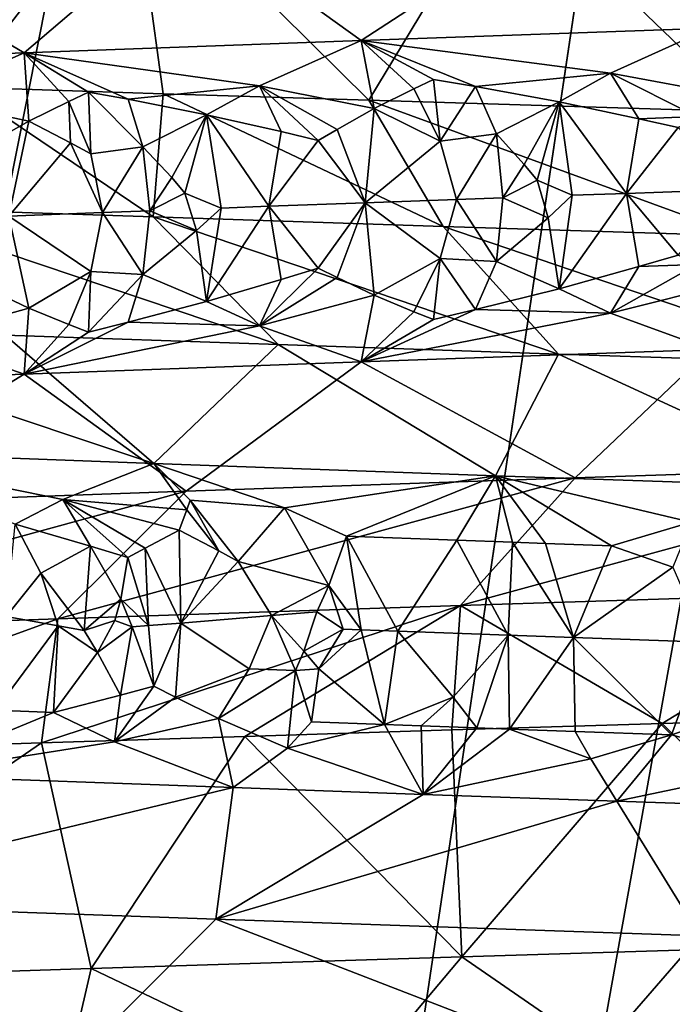
# Model space of a CAD drawing. Extents: x -37.5 to 37.5, y -37.5 to 37.5.
# Drawn here: x -5.3 to -4.4, y -28.1 to -26.8 of the extents above; entities that cross this region are included whole.
import ezdxf

# ---------------------------------------------------------------- set-up
doc = ezdxf.new("R2010")
doc.units = 0
doc.header["$MEASUREMENT"] = 0

msp = doc.modelspace()

# ---------------------------------------------------------------- linework, layer by layer
for points in [[(-36.324932, -8.469787), (32.89505, 17.582769), (-24.59314, -28.0431)], [(-24.59314, -28.0431), (32.89505, 17.582769), (-22.706377, -29.591526)], [(-22.706377, -29.591526), (32.89505, 17.582769), (36.801109, 6.075888)], [(-22.706377, -29.591526), (36.801109, 6.075888), (-3.655971, -37.119698)], [(-5.802204, -11.465466, 9), (-15.257915, -33.674934, 9), (-5.161786, -11.767687, 9)], [(-5.161786, -11.767687, 9), (-15.257915, -33.674934, 9), (-14.147932, -34.156132, 9)], [(-5.161786, -11.767687, 9), (-14.147932, -34.156132, 9), (-4.505692, -12.034169, 9)], [(-4.505692, -12.034169, 9), (-14.147932, -34.156132, 9), (-13.0228, -34.60075, 9)], [(-4.505692, -12.034169, 9), (-13.0228, -34.60075, 9), (-11.883722, -35.00832, 9)], [(-4.505692, -12.034169, 9), (-11.883722, -35.00832, 9), (-3.835915, -12.264104, 9)], [(-3.835915, -12.264104, 9), (-11.883722, -35.00832, 9), (-10.73192, -35.378399, 9)], [(-3.835915, -12.264104, 9), (-10.73192, -35.378399, 9), (-9.568625, -35.710594, 9)], [(-3.835915, -12.264104, 9), (-9.568625, -35.710594, 9), (-3.154489, -12.456794, 9)], [(-3.154489, -12.456794, 9), (-9.568625, -35.710594, 9), (-8.395084, -36.004551, 9)], [(-3.154489, -12.456794, 9), (-8.395084, -36.004551, 9), (-2.463482, -12.611651, 9)], [(-2.463482, -12.611651, 9), (-8.395084, -36.004551, 9), (-7.212554, -36.259953, 9)], [(-2.463482, -12.611651, 9), (-7.212554, -36.259953, 9), (-6.022299, -36.476528, 9)], [(-2.463482, -12.611651, 9), (-6.022299, -36.476528, 9), (-1.764993, -12.728209, 9)], [(-1.764993, -12.728209, 9), (-6.022299, -36.476528, 9), (-4.825596, -36.654041, 9)], [(-1.764993, -12.728209, 9), (-4.825596, -36.654041, 9), (-3.623726, -36.792305, 9)], [(-5.733846, -26.536221, 23.263554), (-5.183188, -26.55407, 22.926023), (-5.418615, -26.860094, 23.06461)], [(-5.418615, -26.860094, 23.06461), (-5.183188, -26.55407, 22.926023), (-5.139815, -26.869022, 22.901384)], [(-5.183188, -26.55407, 22.926023), (-4.669949, -26.570154, 22.651522), (-4.855913, -26.877954, 22.746754)], [(-5.183188, -26.55407, 22.926023), (-4.855913, -26.877954, 22.746754), (-5.139815, -26.869022, 22.901384)], [(-4.669949, -26.570154, 22.651522), (-4.333116, -26.894043, 22.490711), (-4.855913, -26.877954, 22.746754)], [(-4.669949, -26.570154, 22.651522), (-4.378526, -26.579088, 22.511538), (-4.333116, -26.894043, 22.490711)], [(-4.01528, -26.584986, 40.910095), (-4.570988, -26.603266, 40.63826), (-4.384759, -26.778532, 40.353733)], [(-4.570988, -26.603266, 40.63826), (-5.108324, -26.621548, 40.331707), (-4.866525, -26.795454, 40.082569)], [(-4.570988, -26.603266, 40.63826), (-4.866525, -26.795454, 40.082569), (-4.384759, -26.778532, 40.353733)], [(-5.108324, -26.621548, 40.331707), (-5.625207, -26.63983, 39.991772), (-5.331578, -26.812378, 39.783653)], [(-5.108324, -26.621548, 40.331707), (-5.331578, -26.812378, 39.783653), (-4.866525, -26.795454, 40.082569)], [(-5.625207, -26.63983, 39.991772), (-5.778322, -26.8293, 39.458015), (-5.331578, -26.812378, 39.783653)], [(-4.522153, -26.840643, 40.199505), (-4.384759, -26.778532, 40.353733), (-4.866525, -26.795454, 40.082569)], [(-4.353247, -26.871902, 40.260136), (-4.384759, -26.778532, 40.353733), (-4.522153, -26.840643, 40.199505)], [(-5.007028, -26.858019, 39.912659), (-4.866525, -26.795454, 40.082569), (-5.331578, -26.812378, 39.783653)], [(-4.848339, -26.889505, 39.979553), (-4.866525, -26.795454, 40.082569), (-5.007028, -26.858019, 39.912659)], [(-4.793723, -26.862196, 40.032494), (-4.866525, -26.795454, 40.082569), (-4.848339, -26.889505, 39.979553)], [(-4.766748, -26.849331, 40.059731), (-4.866525, -26.795454, 40.082569), (-4.793723, -26.862196, 40.032494)], [(-4.708707, -26.859148, 40.082638), (-4.522153, -26.840643, 40.199505), (-4.866525, -26.795454, 40.082569)], [(-4.708707, -26.859148, 40.082638), (-4.866525, -26.795454, 40.082569), (-4.766748, -26.849331, 40.059731)], [(-5.473803, -26.875393, 39.597202), (-5.331578, -26.812378, 39.783653), (-5.778322, -26.8293, 39.458015)], [(-5.325429, -26.907106, 39.669327), (-5.331578, -26.812378, 39.783653), (-5.473803, -26.875393, 39.597202)], [(-5.270093, -26.879646, 39.728249), (-5.331578, -26.812378, 39.783653), (-5.325429, -26.907106, 39.669327)], [(-5.242783, -26.866705, 39.758434), (-5.331578, -26.812378, 39.783653), (-5.270093, -26.879646, 39.728249)], [(-5.188255, -26.8766, 39.783432), (-5.331578, -26.812378, 39.783653), (-5.242783, -26.866705, 39.758434)], [(-5.188255, -26.8766, 39.783432), (-5.007028, -26.858019, 39.912659), (-5.331578, -26.812378, 39.783653)], [(-4.757656, -26.934471, 40.007545), (-4.766748, -26.849331, 40.059731), (-4.793723, -26.862196, 40.032494)], [(-4.757656, -26.934471, 40.007545), (-4.708707, -26.859148, 40.082638), (-4.766748, -26.849331, 40.059731)], [(-4.708707, -26.859148, 40.082638), (-4.593376, -26.880363, 40.129036), (-4.522153, -26.840643, 40.199505)], [(-4.483349, -26.903505, 40.174072), (-4.522153, -26.840643, 40.199505), (-4.593376, -26.880363, 40.129036)], [(-4.403299, -26.900686, 40.217476), (-4.522153, -26.840643, 40.199505), (-4.483349, -26.903505, 40.174072)], [(-4.403299, -26.900686, 40.217476), (-4.353247, -26.871902, 40.260136), (-4.522153, -26.840643, 40.199505)], [(-5.543648, -27.02598, 23.543196), (-5.418615, -26.860094, 23.06461), (-5.153765, -27.039103, 23.300203)], [(-5.153765, -27.039103, 23.300203), (-5.418615, -26.860094, 23.06461), (-5.139815, -26.869022, 22.901384)], [(-5.188255, -26.8766, 39.783432), (-5.080029, -26.897966, 39.834049), (-5.007028, -26.858019, 39.912659)], [(-4.977073, -26.921259, 39.88311), (-5.007028, -26.858019, 39.912659), (-5.080029, -26.897966, 39.834049)], [(-4.926057, -26.933449, 39.908146), (-5.007028, -26.858019, 39.912659), (-4.977073, -26.921259, 39.88311)], [(-4.899844, -26.918438, 39.931355), (-5.007028, -26.858019, 39.912659), (-4.926057, -26.933449, 39.908146)], [(-4.899844, -26.918438, 39.931355), (-4.848339, -26.889505, 39.979553), (-5.007028, -26.858019, 39.912659)], [(-4.757656, -26.934471, 40.007545), (-4.793723, -26.862196, 40.032494), (-4.848339, -26.889505, 39.979553)], [(-4.757656, -26.934471, 40.007545), (-4.679635, -26.924534, 40.056458), (-4.708707, -26.859148, 40.082638)], [(-4.708707, -26.859148, 40.082638), (-4.679635, -26.924534, 40.056458), (-4.593376, -26.880363, 40.129036)], [(-5.377889, -26.936192, 39.615276), (-5.325429, -26.907106, 39.669327), (-5.473803, -26.875393, 39.597202)], [(-5.239634, -26.952187, 39.700729), (-5.242783, -26.866705, 39.758434), (-5.270093, -26.879646, 39.728249)], [(-5.188255, -26.8766, 39.783432), (-5.242783, -26.866705, 39.758434), (-5.167793, -26.942362, 39.7523)], [(-5.239634, -26.952187, 39.700729), (-5.167793, -26.942362, 39.7523), (-5.242783, -26.866705, 39.758434)], [(-5.188255, -26.8766, 39.783432), (-5.167793, -26.942362, 39.7523), (-5.080029, -26.897966, 39.834049)], [(-5.153765, -27.039103, 23.300203), (-5.139815, -26.869022, 22.901384), (-4.753189, -27.052223, 23.075239)], [(-4.753189, -27.052223, 23.075239), (-5.139815, -26.869022, 22.901384), (-4.855913, -26.877954, 22.746754)], [(-4.342798, -27.065344, 22.868668), (-4.855913, -26.877954, 22.746754), (-4.333116, -26.894043, 22.490711)], [(-4.753189, -27.052223, 23.075239), (-4.855913, -26.877954, 22.746754), (-4.342798, -27.065344, 22.868668)], [(-5.267629, -26.936686, 39.689465), (-5.270093, -26.879646, 39.728249), (-5.325429, -26.907106, 39.669327)], [(-5.239634, -26.952187, 39.700729), (-5.270093, -26.879646, 39.728249), (-5.267629, -26.936686, 39.689465)], [(-4.899844, -26.918438, 39.931355), (-4.861039, -27.019531, 39.928383), (-4.848339, -26.889505, 39.979553)], [(-4.757656, -26.934471, 40.007545), (-4.848339, -26.889505, 39.979553), (-4.861039, -27.019531, 39.928383)], [(-4.641374, -26.966787, 40.064026), (-4.593376, -26.880363, 40.129036), (-4.679635, -26.924534, 40.056458)], [(-4.641374, -26.966787, 40.064026), (-4.62376, -26.988497, 40.070381), (-4.593376, -26.880363, 40.129036)], [(-4.575145, -27.009228, 40.096775), (-4.593376, -26.880363, 40.129036), (-4.62376, -26.988497, 40.070381)], [(-4.500382, -27.006569, 40.138577), (-4.593376, -26.880363, 40.129036), (-4.575145, -27.009228, 40.096775)], [(-4.483349, -26.903505, 40.174072), (-4.593376, -26.880363, 40.129036), (-4.500382, -27.006569, 40.138577)], [(-5.12804, -26.984541, 39.763557), (-5.080029, -26.897966, 39.834049), (-5.167793, -26.942362, 39.7523)], [(-5.12804, -26.984541, 39.763557), (-5.109834, -27.006212, 39.771652), (-5.080029, -26.897966, 39.834049)], [(-5.059868, -27.026831, 39.802959), (-5.080029, -26.897966, 39.834049), (-5.109834, -27.006212, 39.771652)], [(-4.993944, -27.024397, 39.845325), (-5.080029, -26.897966, 39.834049), (-5.059868, -27.026831, 39.802959)], [(-4.977073, -26.921259, 39.88311), (-5.080029, -26.897966, 39.834049), (-4.993944, -27.024397, 39.845325)], [(-4.428748, -26.915619, 40.197083), (-4.483349, -26.903505, 40.174072), (-4.500382, -27.006569, 40.138577)], [(-4.403299, -26.900686, 40.217476), (-4.483349, -26.903505, 40.174072), (-4.428748, -26.915619, 40.197083)], [(-5.377889, -26.936192, 39.615276), (-5.352901, -27.037813, 39.604904), (-5.325429, -26.907106, 39.669327)], [(-5.267629, -26.936686, 39.689465), (-5.325429, -26.907106, 39.669327), (-5.352901, -27.037813, 39.604904)], [(-4.899844, -26.918438, 39.931355), (-4.926057, -26.933449, 39.908146), (-4.861039, -27.019531, 39.928383)], [(-4.428748, -26.915619, 40.197083), (-4.500382, -27.006569, 40.138577), (-4.349714, -27.001249, 40.220097)], [(-4.926057, -26.933449, 39.908146), (-4.977073, -26.921259, 39.88311), (-4.993944, -27.024397, 39.845325)], [(-4.926057, -26.933449, 39.908146), (-4.993944, -27.024397, 39.845325), (-4.861039, -27.019531, 39.928383)], [(-4.757656, -26.934471, 40.007545), (-4.734718, -27.014952, 40.004482), (-4.679635, -26.924534, 40.056458)], [(-4.671109, -27.012663, 40.041779), (-4.679635, -26.924534, 40.056458), (-4.734718, -27.014952, 40.004482)], [(-4.641374, -26.966787, 40.064026), (-4.679635, -26.924534, 40.056458), (-4.671109, -27.012663, 40.041779)], [(-5.267629, -26.936686, 39.689465), (-5.352901, -27.037813, 39.604904), (-5.223592, -27.032932, 39.694302)], [(-5.239634, -26.952187, 39.700729), (-5.267629, -26.936686, 39.689465), (-5.223592, -27.032932, 39.694302)], [(-5.239634, -26.952187, 39.700729), (-5.223592, -27.032932, 39.694302), (-5.167793, -26.942362, 39.7523)], [(-5.158378, -27.030491, 39.738178), (-5.167793, -26.942362, 39.7523), (-5.223592, -27.032932, 39.694302)], [(-5.12804, -26.984541, 39.763557), (-5.167793, -26.942362, 39.7523), (-5.158378, -27.030491, 39.738178)], [(-4.757656, -26.934471, 40.007545), (-4.861039, -27.019531, 39.928383), (-4.734718, -27.014952, 40.004482)], [(-4.641374, -26.966787, 40.064026), (-4.671109, -27.012663, 40.041779), (-4.62376, -26.988497, 40.070381)], [(-5.12804, -26.984541, 39.763557), (-5.158378, -27.030491, 39.738178), (-5.109834, -27.006212, 39.771652)], [(-4.62376, -26.988497, 40.070381), (-4.671109, -27.012663, 40.041779), (-4.608177, -27.040276, 40.080273)], [(-4.575145, -27.009228, 40.096775), (-4.62376, -26.988497, 40.070381), (-4.608177, -27.040276, 40.080273)], [(-4.500382, -27.006569, 40.138577), (-4.428748, -27.091877, 40.197083), (-4.349714, -27.001249, 40.220097)], [(-5.109834, -27.006212, 39.771652), (-5.158378, -27.030491, 39.738178), (-5.093869, -27.057953, 39.783146)], [(-5.059868, -27.026831, 39.802959), (-5.109834, -27.006212, 39.771652), (-5.093869, -27.057953, 39.783146)], [(-4.757656, -27.096561, 40.007545), (-4.734718, -27.014952, 40.004482), (-4.861039, -27.019531, 39.928383)], [(-4.757656, -27.096561, 40.007545), (-4.679634, -27.100792, 40.056458), (-4.734718, -27.014952, 40.004482)], [(-4.671109, -27.012663, 40.041779), (-4.734718, -27.014952, 40.004482), (-4.679634, -27.100792, 40.056458)], [(-4.608177, -27.040276, 40.080273), (-4.671109, -27.012663, 40.041779), (-4.679634, -27.100792, 40.056458)], [(-4.575145, -27.009228, 40.096775), (-4.608177, -27.040276, 40.080273), (-4.593375, -27.138094, 40.129036)], [(-4.500382, -27.006569, 40.138577), (-4.575145, -27.009228, 40.096775), (-4.593375, -27.138094, 40.129036)], [(-4.500382, -27.006569, 40.138577), (-4.593375, -27.138094, 40.129036), (-4.483348, -27.107645, 40.174076)], [(-4.500382, -27.006569, 40.138577), (-4.483348, -27.107645, 40.174076), (-4.428748, -27.091877, 40.197083)], [(-5.543648, -27.02598, 23.543196), (-4.981229, -27.215324, 23.591454), (-5.358059, -27.202204, 23.826309)], [(-5.543648, -27.02598, 23.543196), (-5.153765, -27.039103, 23.300203), (-4.981229, -27.215324, 23.591454)], [(-5.059868, -27.026831, 39.802959), (-5.093869, -27.057953, 39.783146), (-5.080029, -27.155695, 39.834053)], [(-4.993944, -27.024397, 39.845325), (-5.059868, -27.026831, 39.802959), (-5.080029, -27.155695, 39.834053)], [(-4.993944, -27.024397, 39.845325), (-5.080029, -27.155695, 39.834053), (-4.977072, -27.125397, 39.88311)], [(-4.993944, -27.024397, 39.845325), (-4.926057, -27.109707, 39.908146), (-4.861039, -27.019531, 39.928383)], [(-4.993944, -27.024397, 39.845325), (-4.977072, -27.125397, 39.88311), (-4.926057, -27.109707, 39.908146)], [(-4.899843, -27.122578, 39.931355), (-4.861039, -27.019531, 39.928383), (-4.926057, -27.109707, 39.908146)], [(-4.899843, -27.122578, 39.931355), (-4.848339, -27.147234, 39.979553), (-4.861039, -27.019531, 39.928383)], [(-4.757656, -27.096561, 40.007545), (-4.861039, -27.019531, 39.928383), (-4.848339, -27.147234, 39.979553)], [(-5.377889, -27.140329, 39.615276), (-5.325428, -27.164835, 39.669327), (-5.352901, -27.037813, 39.604904)], [(-5.239633, -27.114277, 39.700729), (-5.223592, -27.032932, 39.694302), (-5.352901, -27.037813, 39.604904)], [(-5.239633, -27.114277, 39.700729), (-5.352901, -27.037813, 39.604904), (-5.325428, -27.164835, 39.669327)], [(-5.239633, -27.114277, 39.700729), (-5.167792, -27.11862, 39.752304), (-5.223592, -27.032932, 39.694302)], [(-5.158378, -27.030491, 39.738178), (-5.223592, -27.032932, 39.694302), (-5.167792, -27.11862, 39.752304)], [(-5.093869, -27.057953, 39.783146), (-5.158378, -27.030491, 39.738178), (-5.167792, -27.11862, 39.752304)], [(-5.153765, -27.039103, 23.300203), (-4.753189, -27.052223, 23.075239), (-4.594063, -27.228445, 23.37402)], [(-5.153765, -27.039103, 23.300203), (-4.594063, -27.228445, 23.37402), (-4.981229, -27.215324, 23.591454)], [(-4.608177, -27.040276, 40.080273), (-4.679634, -27.100792, 40.056458), (-4.593375, -27.138094, 40.129036)], [(-4.753189, -27.052223, 23.075239), (-4.342798, -27.065344, 22.868668), (-4.197411, -27.241568, 23.174364)], [(-4.753189, -27.052223, 23.075239), (-4.197411, -27.241568, 23.174364), (-4.594063, -27.228445, 23.37402)], [(-5.093869, -27.057953, 39.783146), (-5.167792, -27.11862, 39.752304), (-5.080029, -27.155695, 39.834053)], [(-4.757656, -27.096561, 40.007545), (-4.848339, -27.147234, 39.979553), (-4.793722, -27.169964, 40.032494)], [(-4.757656, -27.096561, 40.007545), (-4.793722, -27.169964, 40.032494), (-4.766747, -27.18054, 40.059734)], [(-4.757656, -27.096561, 40.007545), (-4.766747, -27.18054, 40.059734), (-4.708706, -27.166918, 40.082642)], [(-4.757656, -27.096561, 40.007545), (-4.708706, -27.166918, 40.082642), (-4.679634, -27.100792, 40.056458)], [(-4.403299, -27.104824, 40.21748), (-4.428748, -27.091877, 40.197083), (-4.483348, -27.107645, 40.174076)], [(-4.926057, -27.109707, 39.908146), (-4.977072, -27.125397, 39.88311), (-5.007027, -27.189228, 39.912659)], [(-4.899843, -27.122578, 39.931355), (-4.926057, -27.109707, 39.908146), (-5.007027, -27.189228, 39.912659)], [(-4.708706, -27.166918, 40.082642), (-4.593375, -27.138094, 40.129036), (-4.679634, -27.100792, 40.056458)], [(-4.483348, -27.107645, 40.174076), (-4.593375, -27.138094, 40.129036), (-4.522152, -27.171852, 40.199505)], [(-4.403299, -27.104824, 40.21748), (-4.522152, -27.171852, 40.199505), (-4.353247, -27.129631, 40.260136)], [(-4.403299, -27.104824, 40.21748), (-4.483348, -27.107645, 40.174076), (-4.522152, -27.171852, 40.199505)], [(-5.239633, -27.114277, 39.700729), (-5.325428, -27.164835, 39.669327), (-5.270092, -27.187414, 39.728249)], [(-5.239633, -27.114277, 39.700729), (-5.270092, -27.187414, 39.728249), (-5.242782, -27.197916, 39.758434)], [(-5.239633, -27.114277, 39.700729), (-5.242782, -27.197916, 39.758434), (-5.167792, -27.11862, 39.752304)], [(-5.188255, -27.184368, 39.783432), (-5.167792, -27.11862, 39.752304), (-5.242782, -27.197916, 39.758434)], [(-5.188255, -27.184368, 39.783432), (-5.080029, -27.155695, 39.834053), (-5.167792, -27.11862, 39.752304)], [(-4.899843, -27.122578, 39.931355), (-5.007027, -27.189228, 39.912659), (-4.848339, -27.147234, 39.979553)], [(-4.977072, -27.125397, 39.88311), (-5.080029, -27.155695, 39.834053), (-5.007027, -27.189228, 39.912659)], [(-4.353247, -27.129631, 40.260136), (-4.522152, -27.171852, 40.199505), (-4.384759, -27.222038, 40.353733)], [(-5.377889, -27.140329, 39.615276), (-5.473802, -27.206602, 39.597202), (-5.325428, -27.164835, 39.669327)], [(-4.848339, -27.147234, 39.979553), (-5.007027, -27.189228, 39.912659), (-4.866525, -27.23896, 40.082569)], [(-4.793722, -27.169964, 40.032494), (-4.848339, -27.147234, 39.979553), (-4.866525, -27.23896, 40.082569)], [(-4.708706, -27.166918, 40.082642), (-4.522152, -27.171852, 40.199505), (-4.593375, -27.138094, 40.129036)], [(-5.325428, -27.164835, 39.669327), (-5.473802, -27.206602, 39.597202), (-5.331578, -27.255882, 39.783653)], [(-5.270092, -27.187414, 39.728249), (-5.325428, -27.164835, 39.669327), (-5.331578, -27.255882, 39.783653)], [(-5.188255, -27.184368, 39.783432), (-5.007027, -27.189228, 39.912659), (-5.080029, -27.155695, 39.834053)], [(-4.708706, -27.166918, 40.082642), (-4.766747, -27.18054, 40.059734), (-4.866525, -27.23896, 40.082569)], [(-4.708706, -27.166918, 40.082642), (-4.866525, -27.23896, 40.082569), (-4.522152, -27.171852, 40.199505)], [(-4.766747, -27.18054, 40.059734), (-4.793722, -27.169964, 40.032494), (-4.866525, -27.23896, 40.082569)], [(-4.522152, -27.171852, 40.199505), (-4.866525, -27.23896, 40.082569), (-4.384759, -27.222038, 40.353733)], [(-5.723734, -27.189083, 24.078182), (-5.358059, -27.202204, 23.826309), (-5.152831, -27.379269, 24.09688)], [(-5.723734, -27.189083, 24.078182), (-5.152831, -27.379269, 24.09688), (-5.606885, -27.362347, 24.41226)], [(-5.188255, -27.184368, 39.783432), (-5.331578, -27.255882, 39.783653), (-5.007027, -27.189228, 39.912659)], [(-5.188255, -27.184368, 39.783432), (-5.242782, -27.197916, 39.758434), (-5.331578, -27.255882, 39.783653)], [(-5.242782, -27.197916, 39.758434), (-5.270092, -27.187414, 39.728249), (-5.331578, -27.255882, 39.783653)], [(-5.007027, -27.189228, 39.912659), (-5.331578, -27.255882, 39.783653), (-4.866525, -27.23896, 40.082569)], [(-5.358059, -27.202204, 23.826309), (-4.981229, -27.215324, 23.591454), (-5.152831, -27.379269, 24.09688)], [(-5.473802, -27.206602, 39.597202), (-5.778322, -27.272804, 39.458015), (-5.331578, -27.255882, 39.783653)], [(-4.981229, -27.215324, 23.591454), (-4.681081, -27.396193, 23.808636), (-5.152831, -27.379269, 24.09688)], [(-4.981229, -27.215324, 23.591454), (-4.594063, -27.228445, 23.37402), (-4.681081, -27.396193, 23.808636)], [(-4.570988, -27.399233, 40.63826), (-4.384759, -27.222038, 40.353733), (-4.866525, -27.23896, 40.082569)], [(-4.594063, -27.228445, 23.37402), (-4.193258, -27.413115, 23.548517), (-4.681081, -27.396193, 23.808636)], [(-4.594063, -27.228445, 23.37402), (-4.197411, -27.241568, 23.174364), (-4.193258, -27.413115, 23.548517)], [(-4.01528, -27.380953, 40.910095), (-4.384759, -27.222038, 40.353733), (-4.570988, -27.399233, 40.63826)], [(-5.108324, -27.417515, 40.331707), (-4.866525, -27.23896, 40.082569), (-5.331578, -27.255882, 39.783653)], [(-4.570988, -27.399233, 40.63826), (-4.866525, -27.23896, 40.082569), (-5.108324, -27.417515, 40.331707)], [(-5.625207, -27.435797, 39.991772), (-5.331578, -27.255882, 39.783653), (-5.778322, -27.272804, 39.458015)], [(-5.108324, -27.417515, 40.331707), (-5.331578, -27.255882, 39.783653), (-5.625207, -27.435797, 39.991772)], [(-5.278481, -27.429182, 24.265551), (-5.606885, -27.362347, 24.41226), (-5.152831, -27.379269, 24.09688)], [(-5.344299, -27.462902, 24.343636), (-5.606885, -27.362347, 24.41226), (-5.278481, -27.429182, 24.265551)], [(-5.10718, -27.443155, 24.15914), (-5.278481, -27.429182, 24.265551), (-5.152831, -27.379269, 24.09688)], [(-4.972364, -27.440464, 24.065302), (-5.152831, -27.379269, 24.09688), (-4.681081, -27.396193, 23.808636)], [(-5.102629, -27.430157, 24.142359), (-5.152831, -27.379269, 24.09688), (-4.972364, -27.440464, 24.065302)], [(-5.102629, -27.430157, 24.142359), (-5.10718, -27.443155, 24.15914), (-5.152831, -27.379269, 24.09688)], [(-4.01528, -27.380953, 40.910095), (-4.570988, -27.399233, 40.63826), (-4.729306, -27.575443, 40.93745)], [(-4.01528, -27.380953, 40.910095), (-4.729306, -27.575443, 40.93745), (-4.154351, -27.557161, 41.2187)], [(-4.570988, -27.399233, 40.63826), (-5.285253, -27.593723, 40.620277), (-4.729306, -27.575443, 40.93745)], [(-4.570988, -27.399233, 40.63826), (-5.108324, -27.417515, 40.331707), (-5.285253, -27.593723, 40.620277)], [(-4.972364, -27.440464, 24.065302), (-4.681081, -27.396193, 23.808636), (-4.886712, -27.479824, 24.043791)], [(-4.734359, -27.485317, 23.952265), (-4.886712, -27.479824, 24.043791), (-4.681081, -27.396193, 23.808636)], [(-4.734359, -27.485317, 23.952265), (-4.681081, -27.396193, 23.808636), (-4.657534, -27.488066, 23.907597)], [(-4.411007, -27.460472, 23.740301), (-4.681081, -27.396193, 23.808636), (-4.193258, -27.413115, 23.548517)], [(-4.521128, -27.492912, 23.830679), (-4.681081, -27.396193, 23.808636), (-4.411007, -27.460472, 23.740301)], [(-4.612209, -27.489681, 23.881702), (-4.681081, -27.396193, 23.808636), (-4.521128, -27.492912, 23.830679)], [(-4.657534, -27.488066, 23.907597), (-4.681081, -27.396193, 23.808636), (-4.612209, -27.489681, 23.881702)], [(-5.108324, -27.417515, 40.331707), (-5.625207, -27.435797, 39.991772), (-5.820038, -27.612005, 40.26857)], [(-5.108324, -27.417515, 40.331707), (-5.820038, -27.612005, 40.26857), (-5.285253, -27.593723, 40.620277)], [(-5.240136, -27.493332, 24.28912), (-5.344299, -27.462902, 24.343636), (-5.278481, -27.429182, 24.265551)], [(-5.164583, -27.496151, 24.238302), (-5.278481, -27.429182, 24.265551), (-5.117723, -27.471363, 24.190331)], [(-5.188518, -27.50909, 24.261402), (-5.278481, -27.429182, 24.265551), (-5.164583, -27.496151, 24.238302)], [(-5.240136, -27.493332, 24.28912), (-5.278481, -27.429182, 24.265551), (-5.188518, -27.50909, 24.261402)], [(-5.10718, -27.443155, 24.15914), (-5.117723, -27.471363, 24.190331), (-5.278481, -27.429182, 24.265551)], [(-5.102629, -27.430157, 24.142359), (-5.063072, -27.499912, 24.171711), (-5.10718, -27.443155, 24.15914)], [(-5.102629, -27.430157, 24.142359), (-5.036376, -27.51473, 24.161539), (-5.063072, -27.499912, 24.171711)], [(-5.102629, -27.430157, 24.142359), (-4.972364, -27.440464, 24.065302), (-5.036376, -27.51473, 24.161539)], [(-5.10718, -27.443155, 24.15914), (-5.063072, -27.499912, 24.171711), (-5.117723, -27.471363, 24.190331)], [(-5.036376, -27.51473, 24.161539), (-4.972364, -27.440464, 24.065302), (-4.911212, -27.547882, 24.093493)], [(-4.911212, -27.547882, 24.093493), (-4.972364, -27.440464, 24.065302), (-4.886712, -27.479824, 24.043791)], [(-5.308698, -27.530708, 24.353912), (-5.356475, -27.590618, 24.397541), (-5.344299, -27.462902, 24.343636)], [(-5.308698, -27.530708, 24.353912), (-5.344299, -27.462902, 24.343636), (-5.240136, -27.493332, 24.28912)], [(-4.436052, -27.52249, 23.800364), (-4.521128, -27.492912, 23.830679), (-4.411007, -27.460472, 23.740301)], [(-5.164583, -27.496151, 24.238302), (-5.117723, -27.471363, 24.190331), (-5.115327, -27.599686, 24.233185)], [(-5.063072, -27.499912, 24.171711), (-5.115327, -27.599686, 24.233185), (-5.117723, -27.471363, 24.190331)], [(-4.911212, -27.547882, 24.093493), (-4.886712, -27.479824, 24.043791), (-4.866372, -27.608841, 24.074875)], [(-4.734359, -27.485317, 23.952265), (-4.81598, -27.610672, 24.044172), (-4.886712, -27.479824, 24.043791)], [(-4.866372, -27.608841, 24.074875), (-4.886712, -27.479824, 24.043791), (-4.81598, -27.610672, 24.044172)], [(-4.734359, -27.485317, 23.952265), (-4.663644, -27.616165, 23.953997), (-4.81598, -27.610672, 24.044172)], [(-4.734359, -27.485317, 23.952265), (-4.657534, -27.488066, 23.907597), (-4.663644, -27.616165, 23.953997)], [(-4.657534, -27.488066, 23.907597), (-4.57337, -27.619398, 23.902391), (-4.663644, -27.616165, 23.953997)], [(-4.657534, -27.488066, 23.907597), (-4.612209, -27.489681, 23.881702), (-4.57337, -27.619398, 23.902391)], [(-4.612209, -27.489681, 23.881702), (-4.521128, -27.492912, 23.830679), (-4.57337, -27.619398, 23.902391)], [(-5.308698, -27.530708, 24.353912), (-5.240136, -27.493332, 24.28912), (-5.249049, -27.609682, 24.322342)], [(-5.249049, -27.609682, 24.322342), (-5.240136, -27.493332, 24.28912), (-5.198502, -27.566687, 24.286243)], [(-5.198502, -27.566687, 24.286243), (-5.240136, -27.493332, 24.28912), (-5.188518, -27.50909, 24.261402)], [(-5.160149, -27.603014, 24.262827), (-5.188518, -27.50909, 24.261402), (-5.164583, -27.496151, 24.238302)], [(-5.160149, -27.603014, 24.262827), (-5.164583, -27.496151, 24.238302), (-5.115327, -27.599686, 24.233185)], [(-5.063072, -27.499912, 24.171711), (-5.036376, -27.51473, 24.161539), (-5.115327, -27.599686, 24.233185)], [(-4.436052, -27.52249, 23.800364), (-4.57337, -27.619398, 23.902391), (-4.521128, -27.492912, 23.830679)], [(-5.198502, -27.566687, 24.286243), (-5.188518, -27.50909, 24.261402), (-5.160149, -27.603014, 24.262827)], [(-5.036376, -27.51473, 24.161539), (-4.990387, -27.589321, 24.151749), (-5.115327, -27.599686, 24.233185)], [(-5.036376, -27.51473, 24.161539), (-4.911212, -27.547882, 24.093493), (-4.990387, -27.589321, 24.151749)], [(-5.308698, -27.530708, 24.353912), (-5.284914, -27.603331, 24.347328), (-5.356475, -27.590618, 24.397541)], [(-5.308698, -27.530708, 24.353912), (-5.249049, -27.609682, 24.322342), (-5.284914, -27.603331, 24.347328)], [(-4.436052, -27.52249, 23.800364), (-4.391116, -27.625862, 23.802221), (-4.57337, -27.619398, 23.902391)], [(-4.990387, -27.589321, 24.151749), (-4.911212, -27.547882, 24.093493), (-4.927619, -27.584154, 24.111481)], [(-4.911212, -27.547882, 24.093493), (-4.891494, -27.607925, 24.090347), (-4.927619, -27.584154, 24.111481)], [(-4.911212, -27.547882, 24.093493), (-4.866372, -27.608841, 24.074875), (-4.891494, -27.607925, 24.090347)], [(-4.154351, -27.557161, 41.2187), (-4.729306, -27.575443, 40.93745), (-4.451057, -27.738121, 41.454655)], [(-4.154351, -27.557161, 41.2187), (-4.451057, -27.738121, 41.454655), (-4.156464, -27.729187, 41.587822)], [(-5.249049, -27.609682, 24.322342), (-5.198502, -27.566687, 24.286243), (-5.206571, -27.596275, 24.294062)], [(-5.198502, -27.566687, 24.286243), (-5.182518, -27.604679, 24.27771), (-5.206571, -27.596275, 24.294062)], [(-5.198502, -27.566687, 24.286243), (-5.160149, -27.603014, 24.262827), (-5.182518, -27.604679, 24.27771)], [(-4.729306, -27.575443, 40.93745), (-5.285253, -27.593723, 40.620277), (-5.307673, -27.764906, 41.001728)], [(-4.729306, -27.575443, 40.93745), (-5.307673, -27.764906, 41.001728), (-5.027001, -27.755981, 41.16143)], [(-4.729306, -27.575443, 40.93745), (-5.027001, -27.755981, 41.16143), (-4.741448, -27.747057, 41.31242)], [(-4.945538, -27.638409, 24.121292), (-4.990387, -27.589321, 24.151749), (-4.927619, -27.584154, 24.111481)], [(-4.945538, -27.638409, 24.121292), (-4.927619, -27.584154, 24.111481), (-4.891494, -27.607925, 24.090347)], [(-4.729306, -27.575443, 40.93745), (-4.741448, -27.747057, 41.31242), (-4.451057, -27.738121, 41.454655)], [(-5.285253, -27.593723, 40.620277), (-5.820038, -27.612005, 40.26857), (-5.80065, -27.780991, 40.692234)], [(-5.285253, -27.593723, 40.620277), (-5.80065, -27.780991, 40.692234), (-5.307673, -27.764906, 41.001728)], [(-5.284914, -27.603331, 24.347328), (-5.371453, -27.719847, 24.362679), (-5.356475, -27.590618, 24.397541)], [(-5.249049, -27.609682, 24.322342), (-5.206571, -27.596275, 24.294062), (-5.230297, -27.640255, 24.304855)], [(-5.206571, -27.596275, 24.294062), (-5.182518, -27.604679, 24.27771), (-5.230297, -27.640255, 24.304855)], [(-5.160149, -27.603014, 24.262827), (-5.115327, -27.599686, 24.233185), (-5.152825, -27.686853, 24.237591)], [(-5.152825, -27.686853, 24.237591), (-5.115327, -27.599686, 24.233185), (-5.122806, -27.702042, 24.210669)], [(-5.021006, -27.662798, 24.162731), (-5.122806, -27.702042, 24.210669), (-5.115327, -27.599686, 24.233185)], [(-5.021006, -27.662798, 24.162731), (-5.115327, -27.599686, 24.233185), (-4.990387, -27.589321, 24.151749)], [(-5.021006, -27.662798, 24.162731), (-4.990387, -27.589321, 24.151749), (-4.957053, -27.665148, 24.122141)], [(-4.945538, -27.638409, 24.121292), (-4.957053, -27.665148, 24.122141), (-4.990387, -27.589321, 24.151749)], [(-5.284914, -27.603331, 24.347328), (-5.291285, -27.722868, 24.306892), (-5.371453, -27.719847, 24.362679)], [(-5.284914, -27.603331, 24.347328), (-5.230297, -27.640255, 24.304855), (-5.291285, -27.722868, 24.306892)], [(-5.284914, -27.603331, 24.347328), (-5.249049, -27.609682, 24.322342), (-5.230297, -27.640255, 24.304855)], [(-5.230297, -27.640255, 24.304855), (-5.182518, -27.604679, 24.27771), (-5.198632, -27.699223, 24.261074)], [(-5.182518, -27.604679, 24.27771), (-5.152825, -27.686853, 24.237591), (-5.198632, -27.699223, 24.261074)], [(-5.182518, -27.604679, 24.27771), (-5.160149, -27.603014, 24.262827), (-5.152825, -27.686853, 24.237591)], [(-4.945538, -27.638409, 24.121292), (-4.891494, -27.607925, 24.090347), (-4.924942, -27.662649, 24.103115)], [(-4.924942, -27.662649, 24.103115), (-4.891494, -27.607925, 24.090347), (-4.866372, -27.608841, 24.074875)], [(-4.924942, -27.662649, 24.103115), (-4.866372, -27.608841, 24.074875), (-4.834292, -27.739691, 24.01186)], [(-4.866372, -27.608841, 24.074875), (-4.81598, -27.610672, 24.044172), (-4.834292, -27.739691, 24.01186)], [(-4.834292, -27.739691, 24.01186), (-4.81598, -27.610672, 24.044172), (-4.739602, -27.701963, 23.978716)], [(-4.739602, -27.701963, 23.978716), (-4.81598, -27.610672, 24.044172), (-4.663644, -27.616165, 23.953997)], [(-4.739602, -27.701963, 23.978716), (-4.663644, -27.616165, 23.953997), (-4.70695, -27.74427, 23.936228)], [(-4.70695, -27.74427, 23.936228), (-4.663644, -27.616165, 23.953997), (-4.661786, -27.745886, 23.910055)], [(-4.661786, -27.745886, 23.910055), (-4.663644, -27.616165, 23.953997), (-4.57337, -27.619398, 23.902391)], [(-4.661786, -27.745886, 23.910055), (-4.57337, -27.619398, 23.902391), (-4.571022, -27.749117, 23.858471)], [(-4.57337, -27.619398, 23.902391), (-4.437869, -27.753817, 23.7852), (-4.571022, -27.749117, 23.858471)], [(-4.57337, -27.619398, 23.902391), (-4.391116, -27.625862, 23.802221), (-4.437869, -27.753817, 23.7852)], [(-4.365149, -27.729319, 23.762438), (-4.437869, -27.753817, 23.7852), (-4.391116, -27.625862, 23.802221)], [(-5.230297, -27.640255, 24.304855), (-5.198632, -27.699223, 24.261074), (-5.291285, -27.722868, 24.306892)], [(-4.945538, -27.638409, 24.121292), (-4.924942, -27.662649, 24.103115), (-4.957053, -27.665148, 24.122141)], [(-5.021006, -27.662798, 24.162731), (-5.063651, -27.731329, 24.155174), (-5.122806, -27.702042, 24.210669)], [(-5.021006, -27.662798, 24.162731), (-4.957053, -27.665148, 24.122141), (-5.063651, -27.731329, 24.155174)], [(-4.957053, -27.665148, 24.122141), (-4.968173, -27.77211, 24.062689), (-5.063651, -27.731329, 24.155174)], [(-4.957053, -27.665148, 24.122141), (-4.935288, -27.736029, 24.07382), (-4.968173, -27.77211, 24.062689)], [(-4.957053, -27.665148, 24.122141), (-4.924942, -27.662649, 24.103115), (-4.935288, -27.736029, 24.07382)], [(-4.924942, -27.662649, 24.103115), (-4.834292, -27.739691, 24.01186), (-4.935288, -27.736029, 24.07382)], [(-5.152825, -27.686853, 24.237591), (-5.122806, -27.702042, 24.210669), (-5.20702, -27.763336, 24.21726)], [(-5.198632, -27.699223, 24.261074), (-5.152825, -27.686853, 24.237591), (-5.20702, -27.763336, 24.21726)], [(-5.198632, -27.699223, 24.261074), (-5.20702, -27.763336, 24.21726), (-5.291285, -27.722868, 24.306892)], [(-5.122806, -27.702042, 24.210669), (-5.063651, -27.731329, 24.155174), (-5.20702, -27.763336, 24.21726)], [(-4.834292, -27.739691, 24.01186), (-4.739602, -27.701963, 23.978716), (-4.7835, -27.741524, 23.981363)], [(-4.739602, -27.701963, 23.978716), (-4.70695, -27.74427, 23.936228), (-4.7835, -27.741524, 23.981363)], [(-5.371453, -27.719847, 24.362679), (-5.291285, -27.722868, 24.306892), (-5.501498, -27.809843, 24.335505)], [(-5.291285, -27.722868, 24.306892), (-5.20702, -27.763336, 24.21726), (-5.501498, -27.809843, 24.335505)], [(-5.20702, -27.763336, 24.21726), (-5.063651, -27.731329, 24.155174), (-5.043141, -27.826765, 24.026438)], [(-5.063651, -27.731329, 24.155174), (-4.968173, -27.77211, 24.062689), (-5.043141, -27.826765, 24.026438)], [(-4.156464, -27.729187, 41.587822), (-4.451057, -27.738121, 41.454655), (-4.142395, -28.042337, 41.59391)], [(-4.365149, -27.729319, 23.762438), (-4.280641, -27.796501, 23.672064), (-4.437869, -27.753817, 23.7852)], [(-4.741448, -27.747057, 41.31242), (-5.027001, -27.755981, 41.16143), (-4.727476, -28.060198, 41.319523)], [(-4.834292, -27.739691, 24.01186), (-4.968173, -27.77211, 24.062689), (-4.935288, -27.736029, 24.07382)], [(-4.834292, -27.739691, 24.01186), (-4.780931, -27.836164, 23.866508), (-4.968173, -27.77211, 24.062689)], [(-4.834292, -27.739691, 24.01186), (-4.7835, -27.741524, 23.981363), (-4.780931, -27.836164, 23.866508)], [(-4.7835, -27.741524, 23.981363), (-4.70695, -27.74427, 23.936228), (-4.780931, -27.836164, 23.866508)], [(-4.70695, -27.74427, 23.936228), (-4.661786, -27.745886, 23.910055), (-4.780931, -27.836164, 23.866508)], [(-4.661786, -27.745886, 23.910055), (-4.549487, -27.787102, 23.815701), (-4.780931, -27.836164, 23.866508)], [(-4.451057, -27.738121, 41.454655), (-4.741448, -27.747057, 41.31242), (-4.727476, -28.060198, 41.319523)], [(-4.142395, -28.042337, 41.59391), (-4.451057, -27.738121, 41.454655), (-4.727476, -28.060198, 41.319523)], [(-4.661786, -27.745886, 23.910055), (-4.571022, -27.749117, 23.858471), (-4.549487, -27.787102, 23.815701)], [(-4.571022, -27.749117, 23.858471), (-4.437869, -27.753817, 23.7852), (-4.549487, -27.787102, 23.815701)], [(-5.027001, -27.755981, 41.16143), (-5.307673, -27.764906, 41.001728), (-5.239057, -28.076283, 41.041836)], [(-4.727476, -28.060198, 41.319523), (-5.027001, -27.755981, 41.16143), (-5.239057, -28.076283, 41.041836)], [(-4.549487, -27.787102, 23.815701), (-4.437869, -27.753817, 23.7852), (-4.513654, -27.845566, 23.7152)], [(-4.437869, -27.753817, 23.7852), (-4.280641, -27.796501, 23.672064), (-4.513654, -27.845566, 23.7152)], [(-5.307673, -27.764906, 41.001728), (-5.80065, -27.780991, 40.692234), (-5.787836, -28.094139, 40.700771)], [(-5.307673, -27.764906, 41.001728), (-5.787836, -28.094139, 40.700771), (-5.239057, -28.076283, 41.041836)], [(-5.20702, -27.763336, 24.21726), (-5.043141, -27.826765, 24.026438), (-5.501498, -27.809843, 24.335505)], [(-4.968173, -27.77211, 24.062689), (-4.780931, -27.836164, 23.866508), (-5.043141, -27.826765, 24.026438)], [(-4.549487, -27.787102, 23.815701), (-4.513654, -27.845566, 23.7152), (-4.780931, -27.836164, 23.866508)], [(-4.280641, -27.796501, 23.672064), (-3.96509, -27.864365, 23.439098), (-4.513654, -27.845566, 23.7152)], [(-5.704473, -27.985935, 24.064505), (-5.501498, -27.809843, 24.335505), (-5.043141, -27.826765, 24.026438)], [(-5.704473, -27.985935, 24.064505), (-5.043141, -27.826765, 24.026438), (-5.067247, -28.008509, 23.643328)], [(-5.067247, -28.008509, 23.643328), (-5.043141, -27.826765, 24.026438), (-4.780931, -27.836164, 23.866508)], [(-5.067247, -28.008509, 23.643328), (-4.780931, -27.836164, 23.866508), (-4.513654, -27.845566, 23.7152)], [(-5.067247, -28.008509, 23.643328), (-4.513654, -27.845566, 23.7152), (-4.39918, -28.03108, 23.273012)], [(-4.39918, -28.03108, 23.273012), (-4.513654, -27.845566, 23.7152), (-3.96509, -27.864365, 23.439098)], [(-5.704473, -27.985935, 24.064505), (-5.24275, -28.184715, 23.353897), (-5.902046, -28.162142, 23.789661)], [(-5.704473, -27.985935, 24.064505), (-5.067247, -28.008509, 23.643328), (-5.24275, -28.184715, 23.353897)], [(-5.067247, -28.008509, 23.643328), (-4.551545, -28.207289, 22.970755), (-5.24275, -28.184715, 23.353897)], [(-5.067247, -28.008509, 23.643328), (-4.39918, -28.03108, 23.273012), (-4.551545, -28.207289, 22.970755)], [(-4.39918, -28.03108, 23.273012), (-3.832578, -28.229862, 22.642752), (-4.551545, -28.207289, 22.970755)], [(-4.476875, -28.233114, 41.066288), (-4.142395, -28.042337, 41.59391), (-4.727476, -28.060198, 41.319523)], [(-4.06041, -28.219994, 41.260357), (-4.142395, -28.042337, 41.59391), (-4.476875, -28.233114, 41.066288)], [(-4.884147, -28.246235, 40.8536), (-4.727476, -28.060198, 41.319523), (-5.239057, -28.076283, 41.041836)], [(-4.476875, -28.233114, 41.066288), (-4.727476, -28.060198, 41.319523), (-4.884147, -28.246235, 40.8536)], [(-5.281371, -28.259356, 40.622723), (-5.239057, -28.076283, 41.041836), (-5.787836, -28.094139, 40.700771)], [(-4.884147, -28.246235, 40.8536), (-5.239057, -28.076283, 41.041836), (-5.281371, -28.259356, 40.622723)], [(-5.281371, -28.259356, 40.622723), (-5.787836, -28.094139, 40.700771), (-5.667691, -28.272478, 40.374069)]]:
    msp.add_3dface(points)

doc.saveas('drawing.dxf')
